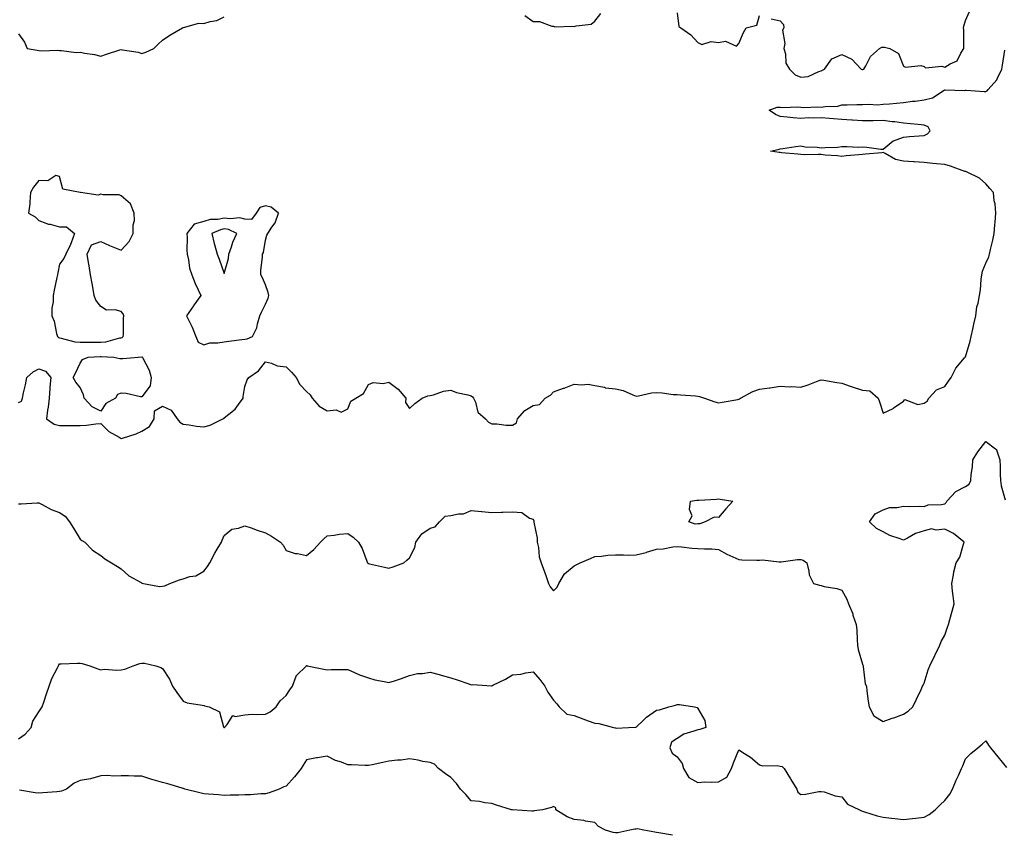
# Model space of a CAD drawing. Units: inches. Extents: x 936803 to 939443, y 7271498 to 7274138.
# Drawn here: x 938339 to 938817, y 7272400 to 7272796 of the extents above; entities that cross this region are included whole.
import ezdxf

# ---------------------------------------------------------------- set-up
doc = ezdxf.new("R2010")
doc.units = ezdxf.units.IN
doc.header["$MEASUREMENT"] = 0
doc.layers.add('Contour_93687271', color=7, linetype='Continuous', true_color=0x7d1297)

msp = doc.modelspace()

# ---------------------------------------------------------------- linework, layer by layer
at = {"layer": 'Contour_93687271'}
for points in [[(938338.05, 7272789.1, 3217), (938341.03, 7272784.9, 3217), (938342.32, 7272781.92, 3217), (938347.21, 7272781.09, 3217), (938348.05, 7272780.97, 3217), (938349.16, 7272780.81, 3217), (938357.17, 7272781.04, 3217), (938358.05, 7272780.85, 3217), (938359.04, 7272780.92, 3217), (938366.16, 7272780.03, 3217), (938368.05, 7272780.13, 3217), (938370.33, 7272779.64, 3217), (938375.04, 7272778.91, 3217), (938378.05, 7272778.15, 3217), (938380.79, 7272779.18, 3217), (938387.3, 7272781.17, 3217), (938388.05, 7272781.42, 3217), (938388.7, 7272781.28, 3217), (938396.16, 7272780.04, 3217), (938398.05, 7272779.52, 3217), (938399.91, 7272780.06, 3217), (938403.86, 7272781.92, 3217), (938405.99, 7272783.98, 3217), (938408.05, 7272785.91, 3217), (938411.61, 7272788.36, 3217), (938417.8, 7272791.92, 3217), (938417.95, 7272792.02, 3217), (938418.05, 7272792.07, 3217), (938418.18, 7272792.05, 3217), (938425.77, 7272794.2, 3217), (938428.05, 7272794.05, 3217), (938431.14, 7272795.01, 3217), (938434.41, 7272795.56, 3217), (938438.05, 7272797.27, 3217)], [(938584.01, 7272797.89, 3217), (938588.05, 7272794.98, 3217), (938591.1, 7272794.97, 3217), (938597.21, 7272792.75, 3217), (938598.05, 7272792.74, 3217), (938598.57, 7272792.44, 3217), (938607.21, 7272792.75, 3217), (938608.05, 7272792.54, 3217), (938609.03, 7272792.9, 3217), (938616.27, 7272793.71, 3217), (938618.05, 7272795.23, 3217), (938620.99, 7272798.98, 3217)], [(938658.05, 7272799.29, 3217), (938658.79, 7272792.66, 3217), (938659.81, 7272791.92, 3217), (938664.67, 7272788.54, 3217), (938668.05, 7272784.85, 3217), (938670.05, 7272783.92, 3217), (938674.6, 7272785.38, 3217), (938678.05, 7272784.88, 3217), (938681.59, 7272785.46, 3217), (938686.86, 7272783.11, 3217), (938688.05, 7272784.4, 3217), (938690.22, 7272789.75, 3217), (938691.5, 7272791.92, 3217), (938696.67, 7272793.3, 3217), (938698.05, 7272797.99, 3217)], [(938703.66, 7272796.31, 3217), (938708.05, 7272795.35, 3217), (938709.77, 7272793.64, 3217), (938709.89, 7272791.92, 3217), (938709.16, 7272790.81, 3217), (938710.42, 7272784.29, 3217), (938709.92, 7272781.92, 3217), (938710.7, 7272779.27, 3217), (938710.84, 7272774.7, 3217), (938712.62, 7272771.92, 3217), (938715.28, 7272769.15, 3217), (938718.05, 7272767.96, 3217), (938721.7, 7272768.27, 3217), (938726.91, 7272770.78, 3217), (938728.05, 7272770.98, 3217), (938728.62, 7272771.35, 3217), (938729.61, 7272771.92, 3217), (938733.1, 7272776.87, 3217), (938738.05, 7272778.97, 3217), (938742.92, 7272776.79, 3217), (938747.34, 7272771.92, 3217), (938747.84, 7272771.71, 3217), (938748.05, 7272771.69, 3217), (938748.24, 7272771.73, 3217), (938748.65, 7272771.92, 3217), (938749.68, 7272773.55, 3217), (938752.02, 7272777.95, 3217), (938756.34, 7272781.92, 3217), (938757.41, 7272782.55, 3217), (938758.05, 7272782.59, 3217), (938758.69, 7272782.56, 3217), (938761.32, 7272781.92, 3217), (938765.62, 7272779.5, 3217), (938768.05, 7272773.36, 3217), (938768.88, 7272772.75, 3217), (938776.38, 7272773.59, 3217), (938778.05, 7272773.16, 3217), (938778.6, 7272772.47, 3217), (938786.66, 7272773.32, 3217), (938788.05, 7272772.88, 3217), (938790.64, 7272774.51, 3217), (938794.01, 7272775.96, 3217), (938795.8, 7272779.67, 3217), (938797.3, 7272781.92, 3217), (938797.21, 7272782.76, 3217), (938797.29, 7272791.16, 3217), (938797.18, 7272791.92, 3217), (938797.23, 7272792.74, 3217), (938798.05, 7272795.48, 3217), (938800.03, 7272799.95, 3217)], [(938338.05, 7272609.91, 3216), (938339.53, 7272610.44, 3216), (938340.11, 7272611.92, 3216), (938340.59, 7272614.46, 3216), (938341.54, 7272618.43, 3216), (938342.14, 7272621.92, 3216), (938345.19, 7272624.78, 3216), (938348.05, 7272626.16, 3216), (938351.14, 7272625.02, 3216), (938353.83, 7272621.92, 3216), (938353.4, 7272617.27, 3216), (938353.26, 7272616.71, 3216), (938352.95, 7272611.92, 3216), (938352.48, 7272607.5, 3216), (938352.25, 7272606.12, 3216), (938351.76, 7272601.92, 3216), (938355.44, 7272599.3, 3216), (938358.05, 7272598.61, 3216), (938361.24, 7272598.74, 3216), (938364.71, 7272598.59, 3216), (938368.05, 7272598.69, 3216), (938371.08, 7272598.89, 3216), (938375.64, 7272599.51, 3216), (938378.05, 7272599.69, 3216), (938381.94, 7272595.82, 3216), (938387, 7272592.97, 3216), (938388.05, 7272592.3, 3216), (938388.67, 7272592.54, 3216), (938395.34, 7272594.63, 3216), (938398.05, 7272595.94, 3216), (938401.73, 7272598.24, 3216), (938404.04, 7272601.92, 3216), (938404.19, 7272605.79, 3216), (938408.05, 7272608.06, 3216), (938412.21, 7272606.08, 3216), (938415.14, 7272601.92, 3216), (938416.41, 7272600.29, 3216), (938418.05, 7272599.28, 3216), (938421.02, 7272598.95, 3216), (938424.51, 7272598.38, 3216), (938428.05, 7272598.03, 3216), (938431.15, 7272598.82, 3216), (938437.41, 7272601.92, 3216), (938437.78, 7272602.19, 3216), (938438.05, 7272602.33, 3216), (938440.35, 7272604.22, 3216), (938443.4, 7272606.57, 3216), (938444.91, 7272608.79, 3216), (938447.27, 7272611.92, 3216), (938447.16, 7272612.81, 3216), (938448.05, 7272617.64, 3216), (938449.19, 7272620.78, 3216), (938450.04, 7272621.92, 3216), (938454.72, 7272625.25, 3216), (938458.05, 7272629.59, 3216), (938461.06, 7272628.91, 3216), (938463.75, 7272627.61, 3216), (938468.05, 7272627.13, 3216), (938470.78, 7272624.64, 3216), (938473.02, 7272621.92, 3216), (938474.73, 7272618.6, 3216), (938478.05, 7272615.13, 3216), (938479.72, 7272613.59, 3216), (938480.75, 7272611.92, 3216), (938484.19, 7272608.06, 3216), (938488.05, 7272605.71, 3216), (938492.34, 7272606.21, 3216), (938494.84, 7272605.13, 3216), (938498.05, 7272606.71, 3216), (938499.55, 7272610.42, 3216), (938501.95, 7272611.92, 3216), (938505.69, 7272614.28, 3216), (938508.05, 7272618.53, 3216), (938510.41, 7272619.56, 3216), (938515.28, 7272619.15, 3216), (938518.05, 7272619.71, 3216), (938522.46, 7272616.33, 3216), (938526.27, 7272611.92, 3216), (938526.05, 7272609.92, 3216), (938528.05, 7272606.95, 3216), (938530.58, 7272609.39, 3216), (938534.12, 7272611.92, 3216), (938536.96, 7272613.01, 3216), (938538.05, 7272613.27, 3216), (938539.71, 7272613.59, 3216), (938544.59, 7272615.38, 3216), (938548.05, 7272615.81, 3216), (938550.9, 7272614.77, 3216), (938556.38, 7272613.59, 3216), (938558.05, 7272613.1, 3216), (938558.67, 7272612.55, 3216), (938559.09, 7272611.92, 3216), (938560.02, 7272609.95, 3216), (938561.29, 7272605.15, 3216), (938564.89, 7272601.92, 3216), (938566.47, 7272600.35, 3216), (938568.05, 7272599.5, 3216), (938570.52, 7272599.45, 3216), (938575, 7272598.86, 3216), (938578.05, 7272598.8, 3216), (938579.95, 7272600.02, 3216), (938580.5, 7272601.92, 3216), (938584.06, 7272605.9, 3216), (938588.05, 7272608.42, 3216), (938591.17, 7272608.8, 3216), (938593.98, 7272611.92, 3216), (938596.57, 7272613.39, 3216), (938598.05, 7272614.95, 3216), (938602.89, 7272616.76, 3216), (938603.12, 7272616.84, 3216), (938608.05, 7272618.83, 3216), (938611.55, 7272618.41, 3216), (938614.87, 7272618.74, 3216), (938618.05, 7272618.11, 3216), (938622.75, 7272617.22, 3216), (938623.17, 7272617.04, 3216), (938628.05, 7272616.54, 3216), (938631.81, 7272615.68, 3216), (938636.48, 7272613.49, 3216), (938638.05, 7272612.96, 3216), (938639.21, 7272613.08, 3216), (938645.51, 7272614.46, 3216), (938648.05, 7272614.68, 3216), (938650.71, 7272614.58, 3216), (938656.17, 7272613.8, 3216), (938658.05, 7272613.72, 3216), (938659.66, 7272613.53, 3216), (938666.95, 7272613.01, 3216), (938668.05, 7272612.91, 3216), (938668.87, 7272612.74, 3216), (938671.25, 7272611.92, 3216), (938676.32, 7272610.19, 3216), (938678.05, 7272609.64, 3216), (938679.91, 7272610.06, 3216), (938687.49, 7272611.36, 3216), (938688.05, 7272611.48, 3216), (938688.35, 7272611.62, 3216), (938688.76, 7272611.92, 3216), (938694.86, 7272615.11, 3216), (938698.05, 7272616.26, 3216), (938702.96, 7272617.01, 3216), (938703.16, 7272617.03, 3216), (938708.05, 7272617.71, 3216), (938712.45, 7272617.52, 3216), (938713.69, 7272617.56, 3216), (938718.05, 7272617.34, 3216), (938721.62, 7272618.35, 3216), (938726.46, 7272620.33, 3216), (938728.05, 7272620.88, 3216), (938729.26, 7272620.71, 3216), (938735.66, 7272619.53, 3216), (938738.05, 7272619.23, 3216), (938742.13, 7272617.84, 3216), (938743.48, 7272617.36, 3216), (938748.05, 7272615.86, 3216), (938751.58, 7272615.45, 3216), (938755.74, 7272611.92, 3216), (938756.3, 7272610.17, 3216), (938758.05, 7272604.6, 3216), (938762.99, 7272606.98, 3216), (938763.46, 7272607.34, 3216), (938768.05, 7272610.51, 3216), (938768.61, 7272611.36, 3216), (938775.02, 7272608.89, 3216), (938778.05, 7272609.54, 3216), (938779.43, 7272610.54, 3216), (938780.27, 7272611.92, 3216), (938783.98, 7272615.99, 3216), (938788.05, 7272617.69, 3216), (938789.84, 7272620.13, 3216), (938791.13, 7272621.92, 3216), (938793.37, 7272626.6, 3216), (938797.62, 7272631.49, 3216), (938797.97, 7272631.92, 3216), (938798.01, 7272631.97, 3216), (938798.05, 7272632.01, 3216), (938800.29, 7272639.67, 3216), (938800.83, 7272641.92, 3216), (938801.62, 7272645.49, 3216), (938802.08, 7272647.9, 3216), (938803.05, 7272651.92, 3216), (938803.64, 7272656.33, 3216), (938804.19, 7272658.05, 3216), (938804.9, 7272661.92, 3216), (938805.38, 7272664.59, 3216), (938805.69, 7272669.56, 3216), (938806.03, 7272671.92, 3216), (938806.29, 7272673.68, 3216), (938808.05, 7272677.62, 3216), (938809.4, 7272680.56, 3216), (938809.82, 7272681.92, 3216), (938810.3, 7272684.18, 3216), (938811.3, 7272688.67, 3216), (938811.99, 7272691.92, 3216), (938812.35, 7272696.22, 3216), (938812.45, 7272697.52, 3216), (938812.84, 7272701.92, 3216), (938812.48, 7272706.34, 3216), (938812.08, 7272707.9, 3216), (938811.62, 7272711.92, 3216), (938809.91, 7272713.78, 3216), (938808.05, 7272716.12, 3216), (938804.96, 7272718.83, 3216), (938798.6, 7272721.92, 3216), (938798.19, 7272722.07, 3216), (938798.05, 7272722.09, 3216), (938797.8, 7272722.17, 3216), (938790.76, 7272724.63, 3216), (938788.05, 7272725.53, 3216), (938784.06, 7272725.9, 3216), (938782.16, 7272726.03, 3216), (938778.05, 7272726.43, 3216), (938773.23, 7272726.74, 3216), (938772.89, 7272726.75, 3216), (938768.05, 7272727.06, 3216), (938764.09, 7272727.96, 3216), (938759.11, 7272730.86, 3216), (938758.05, 7272731.3, 3216), (938757.38, 7272731.26, 3216), (938749.45, 7272730.52, 3216), (938748.05, 7272730.43, 3216), (938746.27, 7272730.14, 3216), (938740.2, 7272729.76, 3216), (938738.05, 7272729.35, 3216), (938735.92, 7272729.79, 3216), (938729.95, 7272730.02, 3216), (938728.05, 7272730.32, 3216), (938726.53, 7272730.4, 3216), (938719.71, 7272730.27, 3216), (938718.05, 7272730.34, 3216), (938716.63, 7272730.5, 3216), (938708.79, 7272731.18, 3216), (938708.05, 7272731.27, 3216), (938707.54, 7272731.4, 3216), (938703.34, 7272731.92, 3216), (938707.14, 7272732.84, 3216), (938708.05, 7272733.06, 3216), (938709.4, 7272733.27, 3216), (938715.76, 7272734.21, 3216), (938718.05, 7272734.57, 3216), (938720.23, 7272734.1, 3216), (938726.02, 7272733.95, 3216), (938728.05, 7272733.63, 3216), (938729.92, 7272733.8, 3216), (938735.95, 7272734.02, 3216), (938738.05, 7272734.22, 3216), (938740.47, 7272734.34, 3216), (938746.02, 7272733.94, 3216), (938748.05, 7272734.08, 3216), (938750.15, 7272734.02, 3216), (938756.94, 7272733.03, 3216), (938758.05, 7272732.99, 3216), (938762.99, 7272736.99, 3216), (938763.13, 7272737, 3216), (938768.05, 7272738.8, 3216), (938770.9, 7272739.07, 3216), (938775.57, 7272739.44, 3216), (938778.05, 7272739.66, 3216), (938779.57, 7272740.4, 3216), (938780.96, 7272741.92, 3216), (938779.89, 7272743.77, 3216), (938778.05, 7272744.59, 3216), (938775.05, 7272744.93, 3216), (938771.4, 7272745.27, 3216), (938768.05, 7272745.66, 3216), (938763.79, 7272746.18, 3216), (938762.46, 7272746.33, 3216), (938758.05, 7272746.88, 3216), (938753.22, 7272746.75, 3216), (938752.9, 7272746.76, 3216), (938748.05, 7272746.67, 3216), (938743.19, 7272747.06, 3216), (938742.9, 7272747.07, 3216), (938738.05, 7272747.43, 3216), (938733.91, 7272747.78, 3216), (938732.08, 7272747.89, 3216), (938728.05, 7272748.22, 3216), (938724.09, 7272747.96, 3216), (938721.76, 7272748.21, 3216), (938718.05, 7272747.86, 3216), (938714.4, 7272748.27, 3216), (938711.43, 7272748.54, 3216), (938708.05, 7272748.9, 3216), (938705.88, 7272749.74, 3216), (938702.65, 7272751.92, 3216), (938706.64, 7272753.33, 3216), (938708.05, 7272753.4, 3216), (938709.4, 7272753.28, 3216), (938716.43, 7272753.54, 3216), (938718.05, 7272753.41, 3216), (938719.39, 7272753.26, 3216), (938726.41, 7272753.55, 3216), (938728.05, 7272753.41, 3216), (938729.91, 7272753.78, 3216), (938736.02, 7272753.94, 3216), (938738.05, 7272754.57, 3216), (938740.69, 7272754.56, 3216), (938745.33, 7272754.64, 3216), (938748.05, 7272754.63, 3216), (938750.93, 7272754.8, 3216), (938755.39, 7272754.58, 3216), (938758.05, 7272754.78, 3216), (938761.2, 7272755.07, 3216), (938764.63, 7272755.34, 3216), (938768.05, 7272755.66, 3216), (938772.37, 7272756.25, 3216), (938773.62, 7272756.34, 3216), (938778.05, 7272757.02, 3216), (938782.02, 7272757.95, 3216), (938787.71, 7272761.59, 3216), (938788.05, 7272761.73, 3216), (938788.21, 7272761.76, 3216), (938797.67, 7272761.55, 3216), (938798.05, 7272761.58, 3216), (938798.35, 7272761.62, 3216), (938807.09, 7272760.96, 3216), (938808.05, 7272761.04, 3216), (938808.68, 7272761.3, 3216), (938809.17, 7272761.92, 3216), (938813.32, 7272766.65, 3216), (938813.56, 7272767.43, 3216), (938815.67, 7272771.92, 3216), (938816.13, 7272773.84, 3216), (938817.16, 7272781.03, 3216)], [(938338.05, 7272560.55, 3215), (938339.39, 7272560.58, 3215), (938347.2, 7272561.07, 3215), (938348.05, 7272561.09, 3215), (938349.66, 7272560.31, 3215), (938353.95, 7272557.82, 3215), (938358.05, 7272556.45, 3215), (938360.72, 7272554.59, 3215), (938362.84, 7272551.92, 3215), (938364.87, 7272548.74, 3215), (938368.05, 7272543.43, 3215), (938368.9, 7272542.78, 3215), (938370.35, 7272541.92, 3215), (938374.12, 7272537.99, 3215), (938378.05, 7272535.44, 3215), (938380.04, 7272533.91, 3215), (938383.2, 7272531.92, 3215), (938386.21, 7272530.08, 3215), (938388.05, 7272529.06, 3215), (938391.65, 7272525.52, 3215), (938397.67, 7272522.3, 3215), (938398.05, 7272522.07, 3215), (938398.15, 7272522.03, 3215), (938398.76, 7272521.92, 3215), (938406.57, 7272520.45, 3215), (938408.05, 7272520.51, 3215), (938409.2, 7272520.78, 3215), (938411.66, 7272521.92, 3215), (938416.36, 7272523.61, 3215), (938418.05, 7272524.16, 3215), (938421.38, 7272525.25, 3215), (938424.31, 7272525.65, 3215), (938428.05, 7272527.89, 3215), (938429.85, 7272530.12, 3215), (938430.98, 7272531.92, 3215), (938433.4, 7272536.57, 3215), (938434.65, 7272538.52, 3215), (938436.73, 7272541.92, 3215), (938437.05, 7272542.92, 3215), (938438.05, 7272545.26, 3215), (938441.65, 7272548.32, 3215), (938444.89, 7272548.76, 3215), (938448.05, 7272549.94, 3215), (938451.05, 7272548.91, 3215), (938453.98, 7272547.85, 3215), (938458.05, 7272546.56, 3215), (938461.04, 7272544.91, 3215), (938465.3, 7272541.92, 3215), (938466.68, 7272540.55, 3215), (938468.05, 7272537.97, 3215), (938472.51, 7272536.38, 3215), (938473.6, 7272536.37, 3215), (938478.05, 7272535.44, 3215), (938481.5, 7272538.47, 3215), (938484.86, 7272541.92, 3215), (938486.43, 7272543.53, 3215), (938488.05, 7272544.98, 3215), (938491.46, 7272545.33, 3215), (938494.1, 7272545.87, 3215), (938498.05, 7272546.2, 3215), (938500.59, 7272544.46, 3215), (938503.22, 7272541.92, 3215), (938504.99, 7272538.85, 3215), (938507.23, 7272532.74, 3215), (938507.59, 7272531.92, 3215), (938507.84, 7272531.71, 3215), (938508.05, 7272531.55, 3215), (938508.52, 7272531.45, 3215), (938515.93, 7272529.79, 3215), (938518.05, 7272529.32, 3215), (938520.03, 7272529.94, 3215), (938525.21, 7272531.92, 3215), (938526.75, 7272533.22, 3215), (938528.05, 7272534.36, 3215), (938530.57, 7272539.39, 3215), (938531.06, 7272541.92, 3215), (938534.03, 7272545.94, 3215), (938538.05, 7272548.72, 3215), (938540.48, 7272549.49, 3215), (938542.67, 7272551.92, 3215), (938545.34, 7272554.63, 3215), (938548.05, 7272554.85, 3215), (938551.84, 7272555.71, 3215), (938554.29, 7272555.68, 3215), (938558.05, 7272557.28, 3215), (938562.96, 7272556.83, 3215), (938563.14, 7272556.83, 3215), (938568.05, 7272556.44, 3215), (938572.72, 7272556.59, 3215), (938573.37, 7272556.6, 3215), (938578.05, 7272556.73, 3215), (938582.54, 7272556.41, 3215), (938586.28, 7272553.69, 3215), (938588.05, 7272553.15, 3215), (938588.39, 7272552.26, 3215), (938588.34, 7272551.92, 3215), (938588.34, 7272551.63, 3215), (938590, 7272543.87, 3215), (938589.99, 7272541.92, 3215), (938590.61, 7272539.36, 3215), (938590.97, 7272534.84, 3215), (938592.04, 7272531.92, 3215), (938593.62, 7272527.49, 3215), (938594.2, 7272525.78, 3215), (938595.53, 7272521.92, 3215), (938596.31, 7272520.18, 3215), (938598.05, 7272518.38, 3215), (938599.82, 7272520.15, 3215), (938600.54, 7272521.92, 3215), (938603.36, 7272526.61, 3215), (938608.05, 7272530.5, 3215), (938608.96, 7272531.01, 3215), (938610.86, 7272531.92, 3215), (938615.9, 7272534.08, 3215), (938618.05, 7272534.97, 3215), (938621.29, 7272535.16, 3215), (938624.38, 7272535.59, 3215), (938628.05, 7272535.78, 3215), (938631.96, 7272535.83, 3215), (938634.27, 7272535.71, 3215), (938638.05, 7272535.77, 3215), (938642.98, 7272536.99, 3215), (938643.21, 7272537.09, 3215), (938648.05, 7272538.58, 3215), (938651.2, 7272538.77, 3215), (938655.87, 7272539.74, 3215), (938658.05, 7272539.91, 3215), (938660.21, 7272539.76, 3215), (938665.18, 7272539.05, 3215), (938668.05, 7272538.89, 3215), (938671.32, 7272538.66, 3215), (938674.84, 7272538.71, 3215), (938678.05, 7272538.43, 3215), (938682.21, 7272536.07, 3215), (938685.1, 7272534.87, 3215), (938688.05, 7272533.49, 3215), (938689.51, 7272533.38, 3215), (938696.69, 7272533.28, 3215), (938698.05, 7272533.18, 3215), (938699.45, 7272533.32, 3215), (938707.63, 7272532.35, 3215), (938708.05, 7272532.42, 3215), (938708.56, 7272532.44, 3215), (938716.46, 7272533.51, 3215), (938718.05, 7272533.56, 3215), (938719.3, 7272533.18, 3215), (938720.95, 7272531.92, 3215), (938722.03, 7272527.94, 3215), (938722.16, 7272526.03, 3215), (938724.28, 7272521.92, 3215), (938727.16, 7272521.03, 3215), (938728.05, 7272520.84, 3215), (938729.48, 7272520.49, 3215), (938735.53, 7272519.4, 3215), (938738.05, 7272518.68, 3215), (938740.43, 7272514.29, 3215), (938741.29, 7272511.92, 3215), (938743.29, 7272507.15, 3215), (938743.43, 7272506.54, 3215), (938744.92, 7272501.92, 3215), (938745.25, 7272499.12, 3215), (938745.41, 7272494.56, 3215), (938745.68, 7272491.92, 3215), (938745.94, 7272489.81, 3215), (938748.05, 7272482.71, 3215), (938748.26, 7272482.13, 3215), (938748.31, 7272481.92, 3215), (938748.43, 7272481.54, 3215), (938749.28, 7272473.14, 3215), (938749.94, 7272471.92, 3215), (938750.24, 7272469.73, 3215), (938750.85, 7272464.72, 3215), (938751.23, 7272461.92, 3215), (938753.63, 7272457.5, 3215), (938758.05, 7272454.76, 3215), (938762.47, 7272456.34, 3215), (938763.32, 7272456.65, 3215), (938768.05, 7272458.33, 3215), (938770.18, 7272459.79, 3215), (938772.52, 7272461.92, 3215), (938774.35, 7272465.62, 3215), (938776.55, 7272470.42, 3215), (938777.25, 7272471.92, 3215), (938777.56, 7272472.41, 3215), (938778.05, 7272473.47, 3215), (938780, 7272479.97, 3215), (938780.79, 7272481.92, 3215), (938783.14, 7272486.82, 3215), (938783.31, 7272487.18, 3215), (938785.56, 7272491.92, 3215), (938786.23, 7272493.74, 3215), (938788.05, 7272496.77, 3215), (938789.38, 7272500.59, 3215), (938789.84, 7272501.92, 3215), (938790.52, 7272504.39, 3215), (938791.63, 7272508.34, 3215), (938792.59, 7272511.92, 3215), (938792.07, 7272515.94, 3215), (938791.86, 7272518.11, 3215), (938791.4, 7272521.92, 3215), (938792.29, 7272526.16, 3215), (938792.46, 7272527.52, 3215), (938793.61, 7272531.92, 3215), (938795.32, 7272534.64, 3215), (938797.09, 7272540.96, 3215), (938797.48, 7272541.92, 3215), (938792.25, 7272546.13, 3215), (938788.05, 7272548.2, 3215), (938783.88, 7272547.75, 3215), (938781.61, 7272548.36, 3215), (938778.05, 7272547.4, 3215), (938773.83, 7272546.14, 3215), (938769.97, 7272543.84, 3215), (938768.05, 7272542.93, 3215), (938766.34, 7272543.63, 3215), (938761.38, 7272545.25, 3215), (938758.05, 7272547.03, 3215), (938754.79, 7272548.66, 3215), (938751.46, 7272551.92, 3215), (938754.27, 7272555.7, 3215), (938758.05, 7272557.66, 3215), (938761.11, 7272558.85, 3215), (938764.87, 7272558.74, 3215), (938768.05, 7272559.39, 3215), (938770.72, 7272559.25, 3215), (938775.6, 7272559.47, 3215), (938778.05, 7272559.3, 3215), (938779.91, 7272560.05, 3215), (938786.4, 7272560.27, 3215), (938788.05, 7272560.66, 3215), (938788.66, 7272561.31, 3215), (938788.95, 7272561.92, 3215), (938793.42, 7272566.55, 3215), (938798.05, 7272568.97, 3215), (938799.8, 7272570.17, 3215), (938800.65, 7272571.92, 3215), (938800.92, 7272574.78, 3215), (938801.45, 7272578.52, 3215), (938801.73, 7272581.92, 3215), (938804.12, 7272585.85, 3215), (938808.05, 7272590.88, 3215), (938812.73, 7272587.24, 3215), (938813.15, 7272587.03, 3215), (938813.13, 7272586.83, 3215), (938814.85, 7272581.92, 3215), (938814.92, 7272578.8, 3215), (938814.99, 7272574.98, 3215), (938815.07, 7272571.92, 3215), (938815.5, 7272569.37, 3215), (938817.36, 7272562.61, 3215)], [(938338.05, 7272446.39, 3214), (938341.41, 7272448.56, 3214), (938344.31, 7272451.92, 3214), (938344.99, 7272454.98, 3214), (938348.05, 7272459.5, 3214), (938349.03, 7272460.93, 3214), (938349.58, 7272461.92, 3214), (938350.37, 7272464.24, 3214), (938351.75, 7272468.22, 3214), (938352.98, 7272471.92, 3214), (938354.28, 7272475.69, 3214), (938356.97, 7272480.84, 3214), (938357.46, 7272481.92, 3214), (938357.64, 7272482.33, 3214), (938358.05, 7272482.82, 3214), (938358.89, 7272482.77, 3214), (938366.76, 7272483.22, 3214), (938368.05, 7272483.15, 3214), (938369.04, 7272482.91, 3214), (938372.73, 7272481.92, 3214), (938376.6, 7272480.47, 3214), (938378.05, 7272479.98, 3214), (938379.78, 7272480.19, 3214), (938385.86, 7272479.73, 3214), (938388.05, 7272479.91, 3214), (938389.72, 7272480.25, 3214), (938393.81, 7272481.92, 3214), (938397.02, 7272482.95, 3214), (938398.05, 7272483.17, 3214), (938399.28, 7272483.15, 3214), (938404.87, 7272481.92, 3214), (938407.2, 7272481.07, 3214), (938408.05, 7272480.49, 3214), (938411.48, 7272475.36, 3214), (938412.94, 7272471.92, 3214), (938415.06, 7272468.93, 3214), (938418.05, 7272464.66, 3214), (938420.06, 7272463.93, 3214), (938427.27, 7272462.69, 3214), (938428.05, 7272462.49, 3214), (938428.47, 7272462.34, 3214), (938430.76, 7272461.92, 3214), (938435.66, 7272459.54, 3214), (938437.71, 7272452.26, 3214), (938437.9, 7272451.92, 3214), (938437.97, 7272451.84, 3214), (938438.05, 7272451.79, 3214), (938438.12, 7272451.84, 3214), (938438.2, 7272451.92, 3214), (938439.44, 7272453.31, 3214), (938442.2, 7272457.78, 3214), (938443.35, 7272457.21, 3214), (938448.05, 7272458.05, 3214), (938451.67, 7272458.31, 3214), (938454.32, 7272458.19, 3214), (938458.05, 7272458.4, 3214), (938460.4, 7272459.57, 3214), (938463.26, 7272461.92, 3214), (938465.15, 7272464.82, 3214), (938468.05, 7272467.41, 3214), (938469.83, 7272470.14, 3214), (938471.18, 7272471.92, 3214), (938472.94, 7272476.81, 3214), (938472.95, 7272477.02, 3214), (938477.97, 7272481.92, 3214), (938478.03, 7272481.94, 3214), (938478.05, 7272481.98, 3214), (938478.1, 7272481.97, 3214), (938478.24, 7272481.92, 3214), (938486.4, 7272480.27, 3214), (938488.05, 7272479.98, 3214), (938489.93, 7272480.04, 3214), (938496.14, 7272480.02, 3214), (938498.05, 7272480.06, 3214), (938501.29, 7272478.68, 3214), (938503.66, 7272477.53, 3214), (938508.05, 7272476.01, 3214), (938511.12, 7272475, 3214), (938515.67, 7272474.3, 3214), (938518.05, 7272473.7, 3214), (938520.76, 7272474.63, 3214), (938524.22, 7272475.76, 3214), (938528.05, 7272477.16, 3214), (938531.85, 7272478.12, 3214), (938534.33, 7272478.2, 3214), (938538.05, 7272478.85, 3214), (938542.36, 7272477.6, 3214), (938543.39, 7272477.25, 3214), (938548.05, 7272476.09, 3214), (938551.17, 7272475.04, 3214), (938556.9, 7272473.07, 3214), (938558.05, 7272472.68, 3214), (938558.84, 7272472.71, 3214), (938567.82, 7272472.15, 3214), (938568.05, 7272472.16, 3214), (938568.55, 7272472.42, 3214), (938574.67, 7272475.3, 3214), (938578.05, 7272477.44, 3214), (938582.14, 7272477.83, 3214), (938584.61, 7272478.47, 3214), (938588.05, 7272478.92, 3214), (938591.41, 7272475.28, 3214), (938593.78, 7272471.92, 3214), (938595.22, 7272469.1, 3214), (938598.05, 7272465.19, 3214), (938599.52, 7272463.39, 3214), (938600.76, 7272461.92, 3214), (938604.45, 7272458.33, 3214), (938608.05, 7272457.78, 3214), (938612.18, 7272456.05, 3214), (938614.85, 7272455.12, 3214), (938618.05, 7272453.91, 3214), (938619.95, 7272453.82, 3214), (938627.12, 7272451.92, 3214), (938627.86, 7272451.73, 3214), (938628.05, 7272451.66, 3214), (938628.47, 7272451.5, 3214), (938634.34, 7272451.92, 3214), (938637.87, 7272452.1, 3214), (938638.05, 7272452.11, 3214), (938641.64, 7272455.51, 3214), (938643.08, 7272456.89, 3214), (938648.05, 7272460.34, 3214), (938649.51, 7272460.46, 3214), (938653.98, 7272461.92, 3214), (938657.17, 7272462.8, 3214), (938658.05, 7272463.04, 3214), (938659.15, 7272463.02, 3214), (938666.53, 7272461.92, 3214), (938667.71, 7272461.58, 3214), (938668.05, 7272461.17, 3214), (938671.46, 7272455.33, 3214), (938672.04, 7272451.92, 3214), (938669.03, 7272450.94, 3214), (938668.05, 7272450.81, 3214), (938666.16, 7272450.03, 3214), (938661.31, 7272448.67, 3214), (938658.05, 7272446.59, 3214), (938655.3, 7272444.67, 3214), (938654.5, 7272441.92, 3214), (938655.56, 7272439.43, 3214), (938658.05, 7272437.55, 3214), (938660.47, 7272434.34, 3214), (938661.19, 7272431.92, 3214), (938663.7, 7272427.57, 3214), (938668.05, 7272425.19, 3214), (938671.52, 7272425.4, 3214), (938674.71, 7272425.27, 3214), (938678.05, 7272425.5, 3214), (938682.19, 7272427.78, 3214), (938684.51, 7272431.92, 3214), (938685.35, 7272434.63, 3214), (938688.05, 7272441.03, 3214), (938690.68, 7272439.29, 3214), (938693.6, 7272437.48, 3214), (938698.05, 7272433.72, 3214), (938699.42, 7272433.3, 3214), (938706.6, 7272433.37, 3214), (938708.05, 7272433.09, 3214), (938709.08, 7272432.96, 3214), (938709.95, 7272431.92, 3214), (938713.11, 7272426.99, 3214), (938713.3, 7272426.67, 3214), (938716.17, 7272421.92, 3214), (938716.62, 7272420.49, 3214), (938718.05, 7272419.36, 3214), (938720.45, 7272419.52, 3214), (938726.88, 7272420.75, 3214), (938728.05, 7272420.85, 3214), (938729.42, 7272420.55, 3214), (938734.84, 7272418.71, 3214), (938738.05, 7272418.23, 3214), (938740.82, 7272414.69, 3214), (938746.65, 7272411.92, 3214), (938747.51, 7272411.38, 3214), (938748.05, 7272411.17, 3214), (938749.09, 7272410.88, 3214), (938755.11, 7272408.98, 3214), (938758.05, 7272408.23, 3214), (938762.21, 7272407.76, 3214), (938763.84, 7272407.7, 3214), (938768.05, 7272407.14, 3214), (938772.33, 7272407.64, 3214), (938773.93, 7272407.8, 3214), (938778.05, 7272408.27, 3214), (938780.44, 7272409.53, 3214), (938783.37, 7272411.92, 3214), (938785.71, 7272414.25, 3214), (938788.05, 7272416.45, 3214), (938790.52, 7272419.45, 3214), (938791.75, 7272421.92, 3214), (938793.61, 7272426.36, 3214), (938794.62, 7272428.48, 3214), (938796.17, 7272431.92, 3214), (938796.8, 7272433.17, 3214), (938798.05, 7272436.67, 3214), (938800.65, 7272439.31, 3214), (938804.15, 7272441.92, 3214), (938806.18, 7272443.79, 3214), (938808.05, 7272445.33, 3214), (938809.34, 7272443.22, 3214), (938810.22, 7272441.92, 3214), (938813.78, 7272437.65, 3214), (938818.05, 7272432.38, 3214)], [(938655.71, 7272399.58, 3213), (938649.21, 7272400.76, 3213), (938648.05, 7272400.92, 3213), (938647.14, 7272401.01, 3213), (938641.84, 7272401.92, 3213), (938638.7, 7272402.56, 3213), (938638.05, 7272402.46, 3213), (938637.51, 7272402.46, 3213), (938635.03, 7272401.92, 3213), (938629.24, 7272400.73, 3213), (938628.05, 7272400.62, 3213), (938626.91, 7272400.79, 3213), (938623.29, 7272401.92, 3213), (938619.86, 7272403.73, 3213), (938618.05, 7272405.72, 3213), (938613.57, 7272406.4, 3213), (938612.74, 7272406.62, 3213), (938608.05, 7272407.17, 3213), (938604.56, 7272408.43, 3213), (938599.08, 7272411.92, 3213), (938599.04, 7272412.91, 3213), (938598.05, 7272413.45, 3213), (938597.03, 7272412.94, 3213), (938592.56, 7272411.92, 3213), (938588.62, 7272411.35, 3213), (938588.05, 7272411.29, 3213), (938587.4, 7272411.27, 3213), (938578.11, 7272411.86, 3213), (938578.05, 7272411.85, 3213), (938578, 7272411.87, 3213), (938577.62, 7272411.92, 3213), (938570.26, 7272414.13, 3213), (938568.05, 7272414.88, 3213), (938564.67, 7272415.3, 3213), (938562, 7272415.88, 3213), (938558.05, 7272416.28, 3213), (938555.38, 7272419.25, 3213), (938552.79, 7272421.92, 3213), (938550.87, 7272424.74, 3213), (938548.05, 7272427.53, 3213), (938545.56, 7272429.43, 3213), (938542.14, 7272431.92, 3213), (938540.16, 7272434.03, 3213), (938538.05, 7272434.8, 3213), (938534.55, 7272435.42, 3213), (938532.21, 7272436.08, 3213), (938528.05, 7272436.66, 3213), (938524, 7272435.97, 3213), (938522.15, 7272436.02, 3213), (938518.05, 7272435.51, 3213), (938515.04, 7272434.93, 3213), (938509.93, 7272433.8, 3213), (938508.05, 7272433.42, 3213), (938506.55, 7272433.42, 3213), (938499.89, 7272433.76, 3213), (938498.05, 7272433.78, 3213), (938495.01, 7272434.96, 3213), (938492.01, 7272435.88, 3213), (938488.05, 7272437.93, 3213), (938483.27, 7272437.14, 3213), (938482.85, 7272437.12, 3213), (938478.05, 7272436.11, 3213), (938476.41, 7272433.56, 3213), (938475.34, 7272431.92, 3213), (938472.1, 7272427.87, 3213), (938468.05, 7272423.43, 3213), (938466.95, 7272423.02, 3213), (938464.75, 7272421.92, 3213), (938459.8, 7272420.17, 3213), (938458.05, 7272419.68, 3213), (938455.75, 7272419.62, 3213), (938450.82, 7272419.15, 3213), (938448.05, 7272419.08, 3213), (938445.13, 7272419, 3213), (938440.98, 7272418.98, 3213), (938438.05, 7272418.89, 3213), (938435.26, 7272419.13, 3213), (938430.46, 7272419.51, 3213), (938428.05, 7272419.71, 3213), (938426.18, 7272420.05, 3213), (938418.95, 7272421.92, 3213), (938418.28, 7272422.15, 3213), (938418.05, 7272422.26, 3213), (938417.57, 7272422.41, 3213), (938410.58, 7272424.45, 3213), (938408.05, 7272425.18, 3213), (938403.46, 7272426.5, 3213), (938402.81, 7272426.68, 3213), (938398.05, 7272428.18, 3213), (938394.33, 7272428.21, 3213), (938391.59, 7272428.38, 3213), (938388.05, 7272428.39, 3213), (938384.38, 7272428.25, 3213), (938381.4, 7272428.56, 3213), (938378.05, 7272428.38, 3213), (938373.07, 7272426.95, 3213), (938373.04, 7272426.93, 3213), (938368.05, 7272426.13, 3213), (938365.21, 7272424.76, 3213), (938361.37, 7272421.92, 3213), (938359.02, 7272420.95, 3213), (938358.05, 7272420.73, 3213), (938356.79, 7272420.66, 3213), (938349.89, 7272420.07, 3213), (938348.05, 7272419.98, 3213), (938346.27, 7272420.14, 3213), (938338.54, 7272421.42, 3213)]]:
    msp.add_polyline3d(points, dxfattribs=at)
for points in [[(938388.05, 7272641.31, 3217), (938388.5, 7272641.47, 3217), (938388.96, 7272641.92, 3217), (938389.03, 7272642.9, 3217), (938389.15, 7272650.83, 3217), (938389.22, 7272651.92, 3217), (938389.02, 7272652.9, 3217), (938388.05, 7272654.11, 3217), (938385.08, 7272654.89, 3217), (938380.77, 7272654.64, 3217), (938378.05, 7272656.49, 3217), (938375.7, 7272659.57, 3217), (938374.79, 7272661.92, 3217), (938374.14, 7272665.84, 3217), (938373.83, 7272667.69, 3217), (938373.12, 7272671.92, 3217), (938372.4, 7272676.27, 3217), (938372.14, 7272677.84, 3217), (938371.45, 7272681.92, 3217), (938373.51, 7272686.46, 3217), (938378.05, 7272688.04, 3217), (938382.29, 7272686.16, 3217), (938384.77, 7272685.2, 3217), (938388.05, 7272683.85, 3217), (938391.93, 7272688.04, 3217), (938393.8, 7272691.92, 3217), (938393.74, 7272696.23, 3217), (938394.39, 7272698.27, 3217), (938394.3, 7272701.92, 3217), (938392.46, 7272706.33, 3217), (938388.05, 7272710.23, 3217), (938386.95, 7272710.82, 3217), (938379.25, 7272710.73, 3217), (938378.05, 7272711.03, 3217), (938376.8, 7272710.66, 3217), (938368.15, 7272711.92, 3217), (938368.06, 7272711.93, 3217), (938368.05, 7272711.94, 3217), (938368.01, 7272711.96, 3217), (938359.61, 7272713.48, 3217), (938358.05, 7272719.76, 3217), (938356.31, 7272720.18, 3217), (938352.38, 7272717.58, 3217), (938348.05, 7272717.76, 3217), (938345.47, 7272714.51, 3217), (938344, 7272711.92, 3217), (938343.54, 7272707.42, 3217), (938343.53, 7272706.44, 3217), (938342.99, 7272701.92, 3217), (938346.22, 7272700.08, 3217), (938348.05, 7272698.34, 3217), (938352.66, 7272696.53, 3217), (938353.53, 7272696.44, 3217), (938358.05, 7272695.29, 3217), (938361.37, 7272695.24, 3217), (938365.31, 7272691.92, 3217), (938363.63, 7272687.5, 3217), (938363.36, 7272686.61, 3217), (938361.08, 7272681.92, 3217), (938360.09, 7272679.88, 3217), (938358.05, 7272677.13, 3217), (938357.16, 7272672.81, 3217), (938356.98, 7272671.92, 3217), (938356.7, 7272670.57, 3217), (938355.46, 7272664.51, 3217), (938354.92, 7272661.92, 3217), (938354.87, 7272658.74, 3217), (938354.33, 7272655.64, 3217), (938354.28, 7272651.92, 3217), (938355.44, 7272649.3, 3217), (938356.64, 7272643.33, 3217), (938357.09, 7272641.92, 3217), (938357.55, 7272641.42, 3217), (938358.05, 7272641.25, 3217), (938358.8, 7272641.17, 3217), (938365.42, 7272639.29, 3217), (938368.05, 7272639.12, 3217), (938370.81, 7272639.16, 3217), (938375.23, 7272639.11, 3217), (938378.05, 7272639.14, 3217), (938380.58, 7272639.39, 3217), (938387.35, 7272641.22, 3217)], [(938448.05, 7272640.57, 3217), (938449.12, 7272640.85, 3217), (938451.81, 7272641.92, 3217), (938453.9, 7272646.07, 3217), (938454.21, 7272648.08, 3217), (938455.41, 7272651.92, 3217), (938456.18, 7272653.8, 3217), (938458.05, 7272657.69, 3217), (938459.41, 7272660.55, 3217), (938459.65, 7272661.92, 3217), (938459.45, 7272663.32, 3217), (938458.05, 7272667.08, 3217), (938456.59, 7272670.46, 3217), (938455.87, 7272671.92, 3217), (938455.82, 7272674.15, 3217), (938456.6, 7272680.46, 3217), (938456.56, 7272681.92, 3217), (938457.18, 7272682.79, 3217), (938458.05, 7272688.7, 3217), (938458.77, 7272691.21, 3217), (938459.18, 7272691.92, 3217), (938461.15, 7272695.02, 3217), (938462.77, 7272697.19, 3217), (938464.37, 7272701.92, 3217), (938460.87, 7272704.74, 3217), (938458.05, 7272705.49, 3217), (938455.28, 7272704.69, 3217), (938453.5, 7272701.92, 3217), (938451.25, 7272698.72, 3217), (938448.05, 7272698.92, 3217), (938445.69, 7272699.56, 3217), (938440.93, 7272699.04, 3217), (938438.05, 7272699.46, 3217), (938434.97, 7272698.84, 3217), (938431.21, 7272698.76, 3217), (938428.05, 7272697.76, 3217), (938423.41, 7272696.56, 3217), (938419.88, 7272691.92, 3217), (938420, 7272689.97, 3217), (938419.93, 7272683.8, 3217), (938420.07, 7272681.92, 3217), (938420.72, 7272679.25, 3217), (938421.24, 7272675.11, 3217), (938422.28, 7272671.92, 3217), (938423.86, 7272667.72, 3217), (938425.43, 7272664.54, 3217), (938426.6, 7272661.92, 3217), (938423.19, 7272657.07, 3217), (938423.07, 7272656.89, 3217), (938419.69, 7272651.92, 3217), (938421.29, 7272648.68, 3217), (938422.54, 7272646.41, 3217), (938424.31, 7272641.92, 3217), (938425.32, 7272639.19, 3217), (938428.05, 7272637.85, 3217), (938431.07, 7272638.89, 3217), (938434.91, 7272638.78, 3217), (938438.05, 7272639.39, 3217), (938440.32, 7272639.65, 3217), (938446.53, 7272640.4, 3217)], [(938438.05, 7272672.58, 3218), (938440.16, 7272679.81, 3218), (938440.34, 7272681.92, 3218), (938441.6, 7272685.47, 3218), (938442.22, 7272687.74, 3218), (938444.12, 7272691.92, 3218), (938440.04, 7272693.91, 3218), (938438.05, 7272694.21, 3218), (938436.15, 7272693.82, 3218), (938432.07, 7272691.92, 3218), (938433.2, 7272687.07, 3218), (938433.35, 7272686.62, 3218), (938434.64, 7272681.92, 3218), (938435.63, 7272679.5, 3218)], [(938378.05, 7272605.66, 3216), (938373.91, 7272607.78, 3216), (938370.04, 7272611.92, 3216), (938369.71, 7272613.57, 3216), (938368.05, 7272617.08, 3216), (938365.92, 7272619.78, 3216), (938364.67, 7272621.92, 3216), (938365.85, 7272624.12, 3216), (938368.05, 7272628.9, 3216), (938369.22, 7272630.75, 3216), (938371.89, 7272631.92, 3216), (938377.84, 7272632.13, 3216), (938378.05, 7272632.13, 3216), (938378.28, 7272632.15, 3216), (938384.44, 7272631.92, 3216), (938387.38, 7272631.26, 3216), (938388.05, 7272631.26, 3216), (938388.74, 7272631.23, 3216), (938396.26, 7272631.92, 3216), (938398, 7272631.97, 3216), (938398.05, 7272632.02, 3216), (938398.12, 7272632, 3216), (938398.19, 7272631.92, 3216), (938398.27, 7272631.7, 3216), (938401.62, 7272625.49, 3216), (938402.48, 7272621.92, 3216), (938401.98, 7272617.99, 3216), (938398.05, 7272612.53, 3216), (938397.41, 7272612.56, 3216), (938390.36, 7272614.23, 3216), (938388.05, 7272614.32, 3216), (938386.26, 7272613.71, 3216), (938385.18, 7272611.92, 3216), (938380.55, 7272609.43, 3216)], [(938668.05, 7272550.8, 3215), (938666.85, 7272550.72, 3215), (938663.76, 7272551.92, 3215), (938665.27, 7272554.69, 3215), (938663.99, 7272557.86, 3215), (938664.48, 7272561.92, 3215), (938667.61, 7272562.36, 3215), (938668.05, 7272562.39, 3215), (938668.58, 7272562.45, 3215), (938677.11, 7272562.86, 3215), (938678.05, 7272562.99, 3215), (938678.94, 7272562.81, 3215), (938685.09, 7272561.92, 3215), (938681.76, 7272558.21, 3215), (938678.05, 7272553.97, 3215), (938675.94, 7272554.03, 3215), (938671.71, 7272551.92, 3215), (938669.04, 7272550.93, 3215)]]:
    msp.add_polyline3d(points, close=True, dxfattribs=at)

doc.saveas('drawing.dxf')
